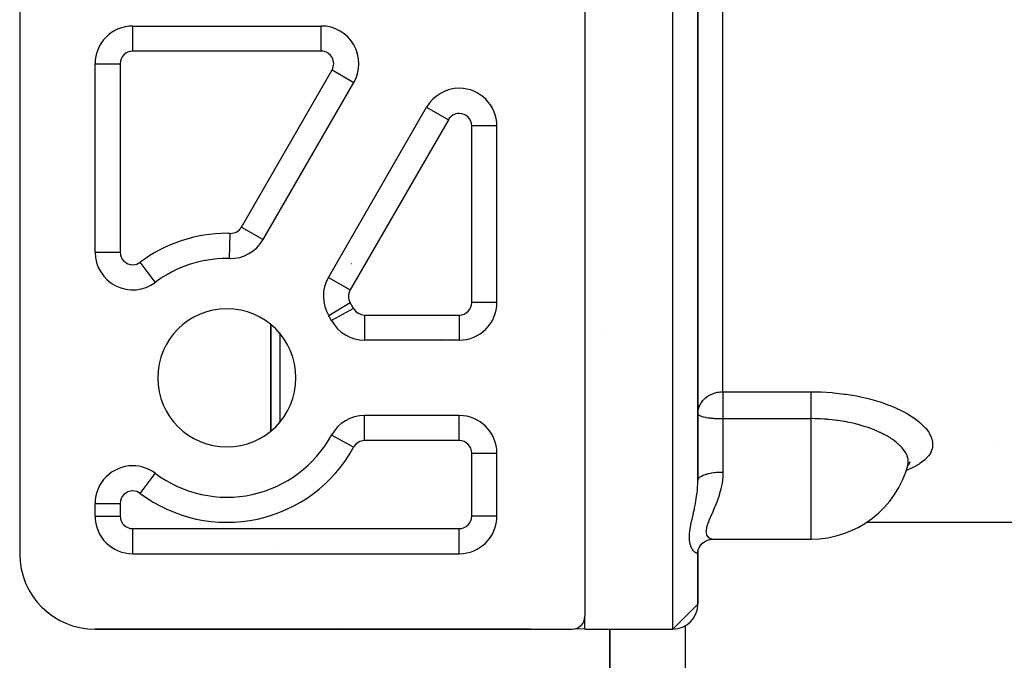
# Model space of a CAD drawing. Units: millimetres. Extents: x -355 to 604, y -416 to 416.
# Drawn here: x -90 to -12, y 229 to 280 of the extents above; entities that cross this region are included whole.
import ezdxf

# ---------------------------------------------------------------- set-up
doc = ezdxf.new("R2010")
doc.units = ezdxf.units.MM
doc.linetypes.add('DASHED', pattern=[9.652, 8.128, -1.524])
doc.layers.add('nevidi', color=4, linetype='DASHED')

msp = doc.modelspace()

# ---------------------------------------------------------------- linework, layer by layer
at = {"color": 2}
for p, q in [((-44.999, 286), (-44.999, 232)), ((-89.999, 284), (-89.999, 237)), ((-35.999, 242.835), (-35.999, 280.573)), ((-35.999, 280.573), (-35.999, 242.835)), ((-80.999, 279), (-65.993, 279)), ((-65.993, 278.998), (-65.993, 279)), ((-83.999, 261), (-83.999, 276)), ((-70.614, 261.997), (-63.395, 274.5)), ((-54.999, 274.041), (-54.999, 274.043)), ((-65.418, 258.997), (-57.597, 272.543)), ((-51.999, 271.043), (-52.001, 271.043)), ((-51.999, 257), (-51.999, 271.043)), ((-69.999, 263.102), (-69.999, 263.098)), ((-69.999, 263.098), (-69.999, 263.102)), ((-69.997, 263.104), (-69.997, 263.101)), ((-83.999, 261), (-83.997, 261)), ((-73.281, 260.497), (-73.281, 260.5)), ((-79.199, 258.6), (-79.2, 258.602)), ((-65.575, 256.318), (-65.571, 256.314)), ((-69.999, 255.23), (-69.999, 246.77)), ((-69.999, 246.77), (-69.999, 255.23)), ((-65.163, 255.561), (-65.165, 255.56)), ((-43.499, 254.662), (-43.499, 254.661)), ((-54.999, 254), (-62.533, 254)), ((-54.999, 248), (-62.533, 248)), ((-35.999, 248.146), (-35.997, 248.13)), ((-65.163, 246.439), (-65.165, 246.44)), ((-52.001, 245), (-51.999, 245)), ((-51.999, 240), (-51.999, 245)), ((-19.329, 243.866), (-19.325, 243.875)), ((-19.282, 244.037), (-19.274, 244.048)), ((-19.28, 244.007), (-19.252, 244.136)), ((-19.272, 244.067), (-19.267, 244.072)), ((-19.255, 244.126), (-19.257, 244.11)), ((-19.246, 244.09), (-19.154, 244.17)), ((-79.2, 243.398), (-79.199, 243.399)), ((-69.999, 242.184), (-69.999, 242.182)), ((-69.999, 242.182), (-69.999, 242.184)), ((-83.999, 240), (-83.999, 241)), ((-83.999, 240), (-83.997, 240)), ((-35.999, 239.856), (-35.999, 239.859)), ((-35.999, 239.856), (-35.999, 239.859)), ((-35.999, 239.859), (-35.999, 239.856)), ((-22.579, 239.5), (-22.574, 239.5)), ((-22.579, 239.5), (-22.574, 239.5)), ((-22.563, 239.5), (34.001, 239.5)), ((-22.563, 239.5), (34.001, 239.5)), ((-35.877, 237.536), (-35.842, 237.595)), ((-35.809, 237.641), (-35.758, 237.707)), ((-35.186, 238.092), (-35.179, 238.094)), ((-35.084, 238.122), (-34.955, 238.149)), ((-34.74, 238.166), (-34.69, 238.167)), ((-34.74, 238.166), (-26.983, 238.166)), ((-26.983, 238.173), (-26.983, 238.166)), ((-26.983, 238.166), (-26.983, 238.172)), ((-80.999, 237), (-80.999, 237.002)), ((-80.999, 237), (-54.999, 237)), ((-35.999, 237.143), (-35.998, 237.177)), ((-35.999, 237.15), (-35.999, 237.143)), ((-35.999, 237.143), (-35.999, 237.15)), ((-35.999, 233), (-35.999, 237.143)), ((-35.999, 237.143), (-35.999, 233)), ((-35.998, 237.177), (-35.985, 237.268)), ((-35.994, 237.24), (-35.929, 237.441)), ((-35.957, 237.355), (-35.923, 237.451)), ((-35.999, 233), (-37.999, 231)), ((-44.999, 231), (-44.999, 232)), ((-49.318, 231), (-83.999, 231)), ((-83.999, 231), (-45.999, 231)), ((-49.483, 231), (-83.999, 231)), ((-83.999, 231), (-49.318, 231)), ((-44.999, 231), (-45.776, 231.027)), ((-44.999, 231), (-45.776, 231.027)), ((-44.999, 231), (-37.999, 231)), ((-44.999, 231), (-37.999, 231)), ((-42.999, 226), (-42.999, 231)), ((-42.999, 231), (-42.999, 226))]:
    msp.add_line(p, q, dxfattribs=at)
for points in [[(-35.999, 248.146), (-35.993, 248.279), (-35.992, 248.29)], [(-19.329, 243.866), (-19.264, 244.054), (-19.164, 244.255)], [(-19.246, 244.09), (-19.208, 244.147), (-19.061, 244.313)], [(-35.95, 237.401), (-35.854, 237.578), (-35.771, 237.694), (-35.64, 237.831), (-35.551, 237.902), (-35.401, 237.999), (-35.242, 238.081)], [(-35.69, 237.779), (-35.595, 237.868), (-35.543, 237.908)], [(-35.448, 237.969), (-35.337, 238.031), (-35.284, 238.054)], [(-35.33, 238.037), (-35.174, 238.096), (-35.013, 238.142)], [(-35.131, 238.117), (-34.979, 238.147), (-34.824, 238.163), (-34.742, 238.166)]]:
    msp.add_lwpolyline(points, dxfattribs=at)
for centre, radius, start, end in [((-80.999, 276), 3, 90, 180), ((-65.993, 276), 3, 330, 90), ((-54.999, 271.043), 3, 90, 150), ((-54.999, 271.043), 3, 0, 90), ((-73.212, 263.497), 3, 268.6854, 330), ((-80.999, 261), 3, 180, 306.8699), ((-73.499, 251), 9.5, 90, 126.8699), ((-73.499, 251), 9.5, 88.6854, 90), ((-62.82, 257.497), 3, 150, 211.3146), ((-73.499, 251), 5.5, 0, 180), ((-54.999, 257), 3, 270, 0), ((-73.499, 251), 9.5, 28.6854, 31.3146), ((-62.533, 257), 3, 208.6854, 270), ((-73.499, 251), 5.5, 180, 0), ((-62.533, 245), 3, 90, 151.3146), ((-54.999, 245), 3, 0, 90), ((-73.499, 251), 9.5, 233.1301, 331.3146), ((-80.999, 241), 3, 90, 180), ((-80.999, 241), 3, 53.1301, 90), ((-26.983, 246.166), 8, 270, 345.29212), ((-80.999, 240), 3, 180, 270), ((-54.999, 240), 3, 270, 0), ((-83.999, 237), 6, 180, 270), ((-37.999, 233), 2, 270, 0), ((-45.999, 232), 1, 270, 0), ((-63.659, 233), 2, 244.70036, 244.79333), ((-63.659, 233), 2, 266.61901, 267.50011)]:
    msp.add_arc(centre, radius, start, end, dxfattribs=at)
at = {"layer": 'nevidi', "color": 7, "linetype": 'Continuous'}
for p, q in [((-37.999, 231), (-37.999, 411)), ((-33.999, 249.891), (-33.999, 281.178)), ((-80.999, 277), (-80.999, 279)), ((-65.993, 277), (-65.993, 278.998)), ((-65.588, 278.964), (-65.59, 278.967)), ((-63.475, 277.625), (-63.478, 277.626)), ((-65.993, 277), (-80.999, 277)), ((-83.999, 276), (-81.999, 276)), ((-81.999, 276), (-81.999, 261)), ((-72.346, 262.997), (-65.127, 275.5)), ((-65.127, 275.5), (-63.397, 274.501)), ((-52.874, 273.149), (-52.874, 273.152)), ((-57.597, 272.543), (-55.865, 271.543)), ((-55.865, 271.543), (-63.686, 257.997)), ((-53.999, 257), (-53.999, 271.043)), ((-52.001, 271.043), (-53.999, 271.043)), ((-72.346, 262.997), (-70.614, 261.997)), ((-73.281, 260.5), (-73.235, 262.497)), ((-83.997, 261), (-81.999, 261)), ((-64.379, 260.796), (-64.378, 260.795)), ((-64.042, 260.512), (-64.041, 260.511)), ((-79.2, 258.602), (-80.399, 260.2)), ((-65.095, 259.552), (-65.096, 259.554)), ((-64.745, 260.161), (-64.744, 260.16)), ((-64.725, 260.193), (-64.726, 260.194)), ((-63.566, 260.11), (-63.565, 260.109)), ((-63.377, 259.951), (-63.375, 259.95)), ((-65.416, 258.996), (-63.686, 257.997)), ((-65.634, 256.471), (-65.631, 256.468)), ((-63.674, 256.977), (-65.381, 255.939)), ((-63.41, 256.52), (-65.163, 255.561)), ((-51.999, 257), (-53.999, 257)), ((-62.533, 256), (-54.999, 256)), ((-62.533, 256), (-62.533, 254)), ((-54.999, 256), (-54.999, 254)), ((-69.297, 254.545), (-69.297, 247.455)), ((-56.405, 254.073), (-56.404, 254.072)), ((-56.394, 254.073), (-56.394, 254.072)), ((-33.999, 249.891), (-26.983, 249.891)), ((-33.999, 249.891), (-33.999, 248.146)), ((-62.533, 246), (-62.533, 248)), ((-54.999, 246), (-54.999, 247.998)), ((-53.964, 248.297), (-53.962, 248.296)), ((-33.999, 248.146), (-33.999, 247.75)), ((-33.999, 247.75), (-33.999, 243.502)), ((-26.983, 247.75), (-33.999, 247.75)), ((-26.983, 246.166), (-26.983, 247.75)), ((-52.874, 247.106), (-52.874, 247.109)), ((-63.41, 245.48), (-65.163, 246.439)), ((-54.999, 246), (-62.533, 246)), ((-26.983, 238.172), (-26.983, 246.166)), ((-12.2, 245.498), (-12.205, 245.499)), ((-53.999, 240), (-53.999, 245)), ((-53.999, 245), (-52.001, 245)), ((-80.399, 241.8), (-79.2, 243.398)), ((-69.297, 242.494), (-69.297, 242.492)), ((-83.999, 241), (-81.999, 241)), ((-81.999, 241), (-81.999, 240)), ((-83.997, 240), (-81.999, 240)), ((-51.999, 240), (-53.999, 240)), ((-80.999, 239), (-54.999, 239)), ((-80.999, 237.002), (-80.999, 239)), ((-69.87, 239.001), (-69.87, 239)), ((-69.761, 239.001), (-69.76, 239)), ((-69.297, 239.001), (-69.297, 239)), ((-56.394, 239.001), (-56.394, 239)), ((-54.999, 237), (-54.999, 239)), ((-69.799, 237.31), (-69.8, 237.309)), ((-56.394, 236.823), (-56.394, 236.822)), ((-54.908, 231.001), (-54.939, 231.002)), ((-36.999, 231.271), (-36.999, 226))]:
    msp.add_line(p, q, dxfattribs=at)
for points in [[(-35.992, 248.29), (-35.981, 248.38), (-35.947, 248.539), (-35.927, 248.609), (-35.878, 248.743), (-35.859, 248.787), (-35.839, 248.83), (-35.733, 249.015), (-35.717, 249.039), (-35.605, 249.186), (-35.577, 249.219), (-35.565, 249.232), (-35.396, 249.395), (-35.384, 249.405), (-35.197, 249.544), (-35.179, 249.555), (-35.084, 249.612), (-34.985, 249.664), (-34.952, 249.68), (-34.765, 249.758), (-34.708, 249.778), (-34.538, 249.827), (-34.451, 249.846), (-34.308, 249.87), (-34.186, 249.884), (-34.078, 249.89), (-33.999, 249.891)], [(-26.983, 249.891), (-26.304, 249.88), (-26.183, 249.875), (-25.296, 249.82), (-25.178, 249.809), (-24.316, 249.71), (-24.202, 249.694), (-23.366, 249.554), (-23.255, 249.532), (-22.447, 249.351), (-22.342, 249.324), (-21.586, 249.108), (-21.488, 249.077), (-20.786, 248.83), (-20.695, 248.795), (-20.139, 248.56), (-20.047, 248.518), (-19.965, 248.479), (-19.386, 248.179), (-19.314, 248.138), (-18.81, 247.822), (-18.748, 247.778), (-18.319, 247.447), (-18.267, 247.401), (-17.919, 247.059), (-17.878, 247.014), (-17.618, 246.67), (-17.589, 246.624), (-17.416, 246.28), (-17.398, 246.234), (-17.313, 245.892), (-17.308, 245.847), (-17.314, 245.515), (-17.32, 245.472), (-17.35, 245.338), (-17.415, 245.152), (-17.434, 245.111), (-17.62, 244.803), (-17.651, 244.763), (-17.923, 244.474), (-17.965, 244.437), (-18.32, 244.169), (-18.373, 244.134), (-18.812, 243.885), (-18.877, 243.853), (-19.393, 243.627), (-19.397, 243.625)], [(-26.983, 247.75), (-26.983, 247.835), (-26.983, 247.877), (-26.983, 247.954), (-26.983, 248.094), (-26.983, 248.11), (-26.983, 248.188), (-26.983, 248.344), (-26.983, 248.355), (-26.983, 248.421), (-26.983, 248.575), (-26.983, 248.612), (-26.983, 248.65), (-26.983, 248.8), (-26.983, 248.861), (-26.983, 248.873), (-26.983, 249.016), (-26.983, 249.086), (-26.983, 249.097), (-26.983, 249.22), (-26.983, 249.285), (-26.983, 249.318), (-26.983, 249.41), (-26.983, 249.469), (-26.983, 249.518), (-26.983, 249.582), (-26.983, 249.635), (-26.983, 249.696), (-26.983, 249.735), (-26.983, 249.781), (-26.983, 249.847), (-26.983, 249.866), (-26.983, 249.891)], [(-35.997, 248.13), (-35.981, 248.093), (-35.97, 248.079), (-35.927, 248.041), (-35.909, 248.029), (-35.895, 248.02), (-35.839, 247.991), (-35.815, 247.98), (-35.717, 247.944), (-35.69, 247.935), (-35.565, 247.9), (-35.536, 247.893), (-35.394, 247.862), (-35.384, 247.861), (-35.353, 247.855), (-35.179, 247.826), (-35.144, 247.822), (-35.002, 247.804), (-34.952, 247.798), (-34.91, 247.794), (-34.742, 247.779), (-34.708, 247.776), (-34.645, 247.771), (-34.556, 247.766), (-34.451, 247.76), (-34.416, 247.759), (-34.322, 247.755), (-34.306, 247.755), (-34.219, 247.753), (-34.186, 247.752), (-34.148, 247.751), (-34.092, 247.751), (-34.046, 247.75), (-34.009, 247.75), (-33.999, 247.75)], [(-19.252, 244.136), (-19.248, 244.164), (-19.243, 244.199), (-19.247, 244.472), (-19.253, 244.51), (-19.261, 244.558), (-19.273, 244.611), (-19.329, 244.79), (-19.344, 244.828), (-19.421, 244.989), (-19.491, 245.11), (-19.516, 245.148), (-19.726, 245.422), (-19.732, 245.429), (-19.766, 245.467), (-20.002, 245.702), (-20.052, 245.746), (-20.095, 245.784), (-20.172, 245.848), (-20.445, 246.054), (-20.496, 246.09), (-20.753, 246.256), (-20.906, 246.347), (-20.964, 246.381), (-21.273, 246.545), (-21.435, 246.625), (-21.461, 246.637), (-21.502, 246.656), (-22.025, 246.88), (-22.098, 246.909), (-22.29, 246.981), (-22.529, 247.064), (-22.665, 247.109), (-22.745, 247.134), (-23.238, 247.277), (-23.355, 247.307), (-23.439, 247.329), (-23.536, 247.353), (-24.089, 247.473), (-24.177, 247.491), (-24.294, 247.512), (-24.319, 247.517), (-24.849, 247.602), (-24.866, 247.604), (-24.941, 247.614), (-25.312, 247.66), (-25.634, 247.692), (-25.666, 247.695), (-25.672, 247.695), (-25.729, 247.7), (-25.976, 247.717), (-26.24, 247.732), (-26.44, 247.741), (-26.477, 247.742), (-26.536, 247.745), (-26.698, 247.75), (-26.911, 247.751), (-26.983, 247.75)], [(-19.325, 243.875), (-19.315, 243.901), (-19.28, 244.007)], [(-35.999, 242.835), (-35.993, 242.884), (-35.987, 242.906), (-35.981, 242.925), (-35.96, 242.966), (-35.946, 242.987), (-35.927, 243.012), (-35.897, 243.045), (-35.875, 243.066), (-35.839, 243.097), (-35.805, 243.122), (-35.776, 243.141), (-35.717, 243.176), (-35.685, 243.193), (-35.649, 243.212), (-35.565, 243.25), (-35.54, 243.26), (-35.498, 243.276), (-35.384, 243.316), (-35.371, 243.32), (-35.323, 243.335), (-35.182, 243.373), (-35.179, 243.373), (-35.128, 243.385), (-34.974, 243.417), (-34.952, 243.421), (-34.916, 243.427), (-34.752, 243.453), (-34.708, 243.458), (-34.691, 243.46), (-34.517, 243.479), (-34.454, 243.484), (-34.451, 243.484), (-34.275, 243.495), (-34.211, 243.498), (-34.186, 243.499), (-34.03, 243.501), (-33.999, 243.502)], [(-33.999, 243.502), (-34.005, 243.255), (-34.011, 243.145), (-34.016, 243.078), (-34.064, 242.676), (-34.074, 242.612), (-34.136, 242.292), (-34.151, 242.224), (-34.166, 242.162), (-34.265, 241.789), (-34.283, 241.73), (-34.391, 241.397), (-34.398, 241.375), (-34.418, 241.319), (-34.544, 240.984), (-34.564, 240.931), (-34.695, 240.615), (-34.707, 240.586), (-34.716, 240.565), (-34.846, 240.267), (-34.867, 240.22), (-34.991, 239.939), (-35.011, 239.895)], [(-35.999, 237.143), (-36.005, 237.101), (-36.007, 237.094), (-36.017, 237.077), (-36.031, 237.062), (-36.036, 237.059), (-36.07, 237.048), (-36.074, 237.048), (-36.081, 237.048), (-36.13, 237.057), (-36.139, 237.06), (-36.159, 237.069), (-36.196, 237.09), (-36.206, 237.096), (-36.269, 237.146), (-36.279, 237.155), (-36.28, 237.156), (-36.344, 237.224), (-36.355, 237.237), (-36.42, 237.326), (-36.43, 237.342), (-36.433, 237.346), (-36.493, 237.451), (-36.503, 237.471), (-36.558, 237.601), (-36.567, 237.624), (-36.613, 237.774), (-36.613, 237.776), (-36.619, 237.8), (-36.647, 237.935), (-36.652, 237.97), (-36.656, 237.999), (-36.673, 238.19), (-36.674, 238.223), (-36.673, 238.433), (-36.672, 238.469), (-36.653, 238.696), (-36.649, 238.734), (-36.614, 238.975), (-36.613, 238.982), (-36.608, 239.016), (-36.56, 239.272), (-36.552, 239.315), (-36.495, 239.585), (-36.485, 239.63), (-36.433, 239.865), (-36.422, 239.911), (-36.412, 239.958), (-36.347, 240.249), (-36.336, 240.297), (-36.28, 240.555), (-36.271, 240.599), (-36.261, 240.649), (-36.199, 240.962), (-36.189, 241.014), (-36.159, 241.181), (-36.132, 241.339), (-36.124, 241.393), (-36.075, 241.729), (-36.07, 241.766), (-36.068, 241.784), (-36.032, 242.126), (-36.027, 242.182), (-36.017, 242.317), (-36.005, 242.532), (-36.003, 242.589), (-35.999, 242.735), (-35.999, 242.835)], [(-35.02, 239.874), (-35.122, 239.634), (-35.139, 239.593), (-35.23, 239.354), (-35.243, 239.317), (-35.257, 239.274), (-35.308, 239.101), (-35.316, 239.067), (-35.348, 238.874), (-35.35, 238.844), (-35.353, 238.796), (-35.347, 238.676), (-35.344, 238.651), (-35.305, 238.511), (-35.296, 238.491), (-35.274, 238.448), (-35.227, 238.379), (-35.214, 238.363), (-35.118, 238.278), (-35.101, 238.267), (-35.049, 238.237), (-34.987, 238.209), (-34.967, 238.202), (-34.841, 238.173), (-34.821, 238.17), (-34.74, 238.166)]]:
    msp.add_lwpolyline(points, dxfattribs=at)
for centre, radius, start, end in [((-80.999, 276), 1, 90, 180), ((-65.993, 276), 1, 330, 90), ((-54.999, 271.043), 1, 90, 150), ((-54.999, 271.043), 1, 0, 90), ((-73.212, 263.497), 1, 270, 330), ((-73.499, 251), 11.5, 90, 126.8699), ((-73.499, 251), 11.5, 88.6854, 90), ((-73.212, 263.497), 1, 268.6854, 270), ((-80.999, 261), 1, 180, 270), ((-80.999, 261), 1, 270, 306.8699), ((-62.82, 257.497), 1, 150, 211.3146), ((-73.499, 251), 11.5, 28.6854, 31.3146), ((-62.533, 257), 1, 208.6854, 270), ((-54.999, 257), 1, 270, 0), ((-73.499, 251), 11.5, 233.1301, 331.3146), ((-62.533, 245), 1, 90, 151.3146), ((-54.999, 245), 1, 0, 90), ((-80.999, 241), 1, 90, 180), ((-80.999, 241), 1, 53.1301, 90), ((-80.999, 240), 1, 180, 270), ((-54.999, 240), 1, 270, 0)]:
    msp.add_arc(centre, radius, start, end, dxfattribs=at)

doc.saveas('drawing.dxf')
